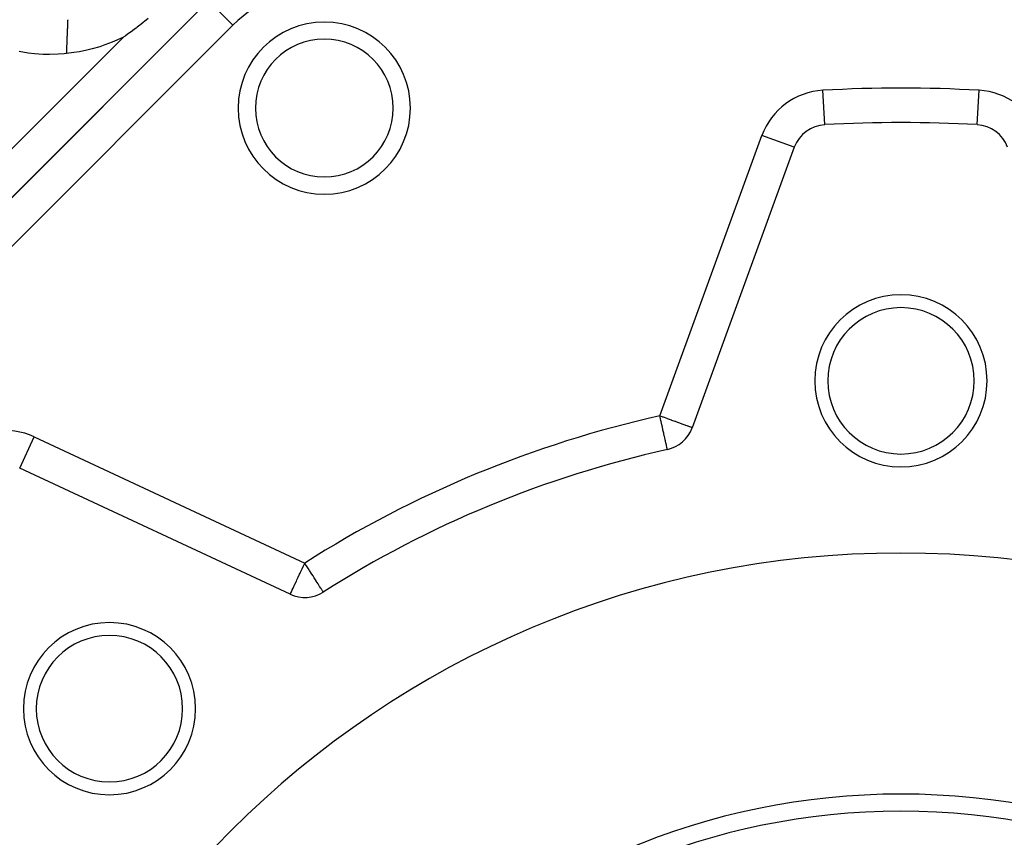
# Model space of a CAD drawing. Units: millimetres. Extents: x 24 to 1110, y -666 to 273.
# Drawn here: x 76 to 133, y -191 to -144 of the extents above; entities that cross this region are included whole.
import ezdxf

# ---------------------------------------------------------------- set-up
doc = ezdxf.new("R2010")
doc.units = ezdxf.units.MM
doc.linetypes.add('DASHED', pattern=[9.652, 8.128, -1.524])
doc.layers.add('nevidi', color=4, linetype='DASHED')

msp = doc.modelspace()

# ---------------------------------------------------------------- linework, layer by layer
at = {"color": 2}
for p, q in [((86.792, -142.734), (38.414, -191.112)), ((38.414, -191.112), (86.792, -142.734)), ((120.807, -151.241), (114.879, -167.527)), ((91.534, -177.197), (75.826, -169.873))]:
    msp.add_line(p, q, dxfattribs=at)
msp.add_lwpolyline([(83.277, -143.768), (83.071, -143.936), (83.039, -143.962), (83.018, -143.979), (82.856, -144.107), (82.81, -144.143), (82.644, -144.271), (82.586, -144.315), (82.488, -144.389), (82.368, -144.478), (82.301, -144.527), (82.153, -144.634), (81.978, -144.759), (81.942, -144.784), (81.87, -144.834), (81.848, -144.85)], dxfattribs=at)
for centre, radius, start, end in [((93.515, -148.966), 5, 0, 180), ((93.515, -148.966), 5, 180, 360), ((122.686, -151.925), 2, 93.1705, 160), ((127, -229.805), 80, 86.82952, 93.17048), ((131.314, -151.925), 2, 20, 86.8295), ((127, -164.805), 5, 0, 180), ((127, -164.805), 4.25, 0, 180), ((127, -164.805), 5, 180, 0), ((127, -164.805), 4.25, 180, 0), ((112.999, -166.843), 2, 282.5366, 340), ((127, -229.805), 62.5, 102.53656, 122.46344), ((127, -229.805), 55, 0, 180), ((92.379, -175.385), 2, 245, 302.4634), ((81.038, -183.844), 5, 0, 180), ((81.038, -183.844), 4.25, 0, 180), ((81.038, -183.844), 5, 180, 0), ((81.038, -183.844), 4.25, 180, 0), ((127, -229.805), 40, 0, 180)]:
    msp.add_arc(centre, radius, start, end, dxfattribs=at)
at = {"layer": 'nevidi', "color": 7, "linetype": 'Continuous'}
for p, q in [((86.793, -142.736), (88.206, -144.149)), ((88.206, -144.149), (39.828, -192.526)), ((37, -189.698), (81.848, -144.85)), ((122.575, -149.926), (122.465, -147.931)), ((131.425, -149.926), (131.535, -147.931)), ((112.999, -166.843), (118.927, -150.557)), ((120.807, -151.241), (118.927, -150.557)), ((75.826, -169.873), (76.671, -168.06)), ((76.671, -168.06), (92.379, -175.385))]:
    msp.add_line(p, q, dxfattribs=at)
for points in [[(78.551, -145.796), (78.553, -145.763), (78.554, -145.724), (78.555, -145.72), (78.556, -145.684), (78.558, -145.646), (78.558, -145.639), (78.559, -145.603), (78.561, -145.558), (78.562, -145.54), (78.563, -145.521), (78.565, -145.476), (78.565, -145.46), (78.566, -145.438), (78.568, -145.393), (78.569, -145.355), (78.57, -145.353), (78.571, -145.31), (78.573, -145.272), (78.573, -145.271), (78.575, -145.226), (78.576, -145.188), (78.577, -145.164), (78.578, -145.143), (78.58, -145.105), (78.581, -145.083), (78.581, -145.061), (78.583, -145.023), (78.585, -144.978), (78.585, -144.977), (78.586, -144.942), (78.588, -144.898), (78.588, -144.897), (78.59, -144.861), (78.591, -144.818), (78.592, -144.795), (78.593, -144.782), (78.595, -144.739), (78.595, -144.719), (78.596, -144.704), (78.598, -144.663), (78.599, -144.629), (78.599, -144.621), (78.601, -144.589), (78.602, -144.556), (78.602, -144.55), (78.604, -144.517), (78.605, -144.485), (78.606, -144.459), (78.607, -144.447), (78.608, -144.416), (78.609, -144.394), (78.609, -144.38), (78.61, -144.351), (78.612, -144.317), (78.612, -144.311), (78.613, -144.289), (78.614, -144.256), (78.614, -144.252), (78.615, -144.23), (78.617, -144.199), (78.617, -144.18), (78.618, -144.174), (78.619, -144.146), (78.62, -144.129), (78.62, -144.123), (78.621, -144.096), (78.622, -144.075), (78.622, -144.067), (78.623, -144.05), (78.624, -144.03), (78.624, -144.024), (78.624, -144.008), (78.625, -143.99), (78.626, -143.974), (78.626, -143.97), (78.627, -143.954), (78.627, -143.94), (78.627, -143.935), (78.628, -143.921), (78.629, -143.905), (78.629, -143.901), (78.629, -143.893), (78.63, -143.879), (78.63, -143.876), (78.63, -143.868), (78.631, -143.856), (78.631, -143.848), (78.631, -143.847), (78.631, -143.838), (78.632, -143.831)], [(81.848, -144.85), (81.475, -145.023), (81.187, -145.143), (80.773, -145.298), (80.473, -145.398), (80.043, -145.522), (79.733, -145.598), (79.293, -145.689), (78.973, -145.742), (78.551, -145.796)], [(78.551, -145.796), (78.408, -145.811), (78.062, -145.836), (77.547, -145.85), (77.194, -145.843), (76.676, -145.808), (76.323, -145.769), (75.804, -145.687)], [(113.433, -168.795), (113.433, -168.792), (113.432, -168.787), (113.432, -168.787), (113.43, -168.78), (113.429, -168.777), (113.427, -168.767), (113.423, -168.748), (113.422, -168.744), (113.416, -168.715), (113.411, -168.696), (113.405, -168.667), (113.402, -168.656), (113.387, -168.586), (113.381, -168.557), (113.376, -168.536), (113.356, -168.447), (113.349, -168.417), (113.319, -168.282), (113.317, -168.273), (113.312, -168.248), (113.278, -168.095), (113.269, -168.053), (113.231, -167.887), (113.221, -167.838), (113.181, -167.662), (113.172, -167.62), (113.169, -167.604), (113.129, -167.424), (113.113, -167.356), (113.073, -167.176), (113.056, -167.099), (113.017, -166.923), (112.999, -166.843)], [(114.879, -167.527), (114.864, -167.522), (114.862, -167.521), (114.819, -167.506), (114.811, -167.503), (114.744, -167.478), (114.728, -167.473), (114.64, -167.44), (114.614, -167.431), (114.594, -167.424), (114.506, -167.392), (114.471, -167.379), (114.343, -167.332), (114.301, -167.317), (114.153, -167.263), (114.108, -167.247), (113.939, -167.185), (113.914, -167.176), (113.895, -167.169), (113.703, -167.099), (113.666, -167.086), (113.451, -167.007), (113.425, -166.998), (113.219, -166.923), (113.187, -166.912), (113.176, -166.907), (112.999, -166.843)], [(91.534, -177.197), (91.535, -177.195), (91.538, -177.187), (91.541, -177.181), (91.546, -177.172), (91.557, -177.147), (91.564, -177.132), (91.565, -177.13), (91.575, -177.109), (91.601, -177.052), (91.601, -177.052), (91.63, -176.992), (91.64, -176.97), (91.653, -176.942), (91.697, -176.848), (91.706, -176.827), (91.717, -176.804), (91.786, -176.656), (91.793, -176.64), (91.794, -176.639), (91.88, -176.454), (91.891, -176.431), (91.927, -176.355), (91.976, -176.248), (91.996, -176.205), (92.079, -176.027), (92.107, -175.967), (92.128, -175.924), (92.188, -175.795), (92.223, -175.719), (92.3, -175.555), (92.341, -175.465), (92.379, -175.385)], [(93.452, -177.072), (93.45, -177.068), (93.447, -177.064), (93.442, -177.056), (93.427, -177.033), (93.424, -177.027), (93.404, -176.996), (93.401, -176.992), (93.382, -176.961), (93.371, -176.944), (93.324, -176.87), (93.321, -176.866), (93.297, -176.827), (93.258, -176.767), (93.244, -176.744), (93.177, -176.639), (93.166, -176.622), (93.151, -176.598), (93.044, -176.431), (93.044, -176.431), (93.035, -176.416), (92.926, -176.244), (92.901, -176.206), (92.858, -176.138), (92.797, -176.042), (92.749, -175.967), (92.661, -175.828), (92.635, -175.787), (92.592, -175.719), (92.52, -175.606), (92.43, -175.465), (92.379, -175.385)]]:
    msp.add_lwpolyline(points, dxfattribs=at)
for centre, radius, start, end in [((93.863, -149.805), 8, 90, 135), ((93.515, -148.966), 4, 0, 180), ((122.686, -151.925), 4, 93.1705, 160), ((127, -229.805), 82, 86.82952, 93.17048), ((131.314, -151.925), 4, 20, 86.8295), ((93.515, -148.966), 4, 180, 0), ((127, -229.805), 64.5, 102.53656, 122.46344), ((74.981, -171.685), 4, 65, 131.8295), ((127, -229.805), 41, 0, 180)]:
    msp.add_arc(centre, radius, start, end, dxfattribs=at)

doc.saveas('drawing.dxf')
